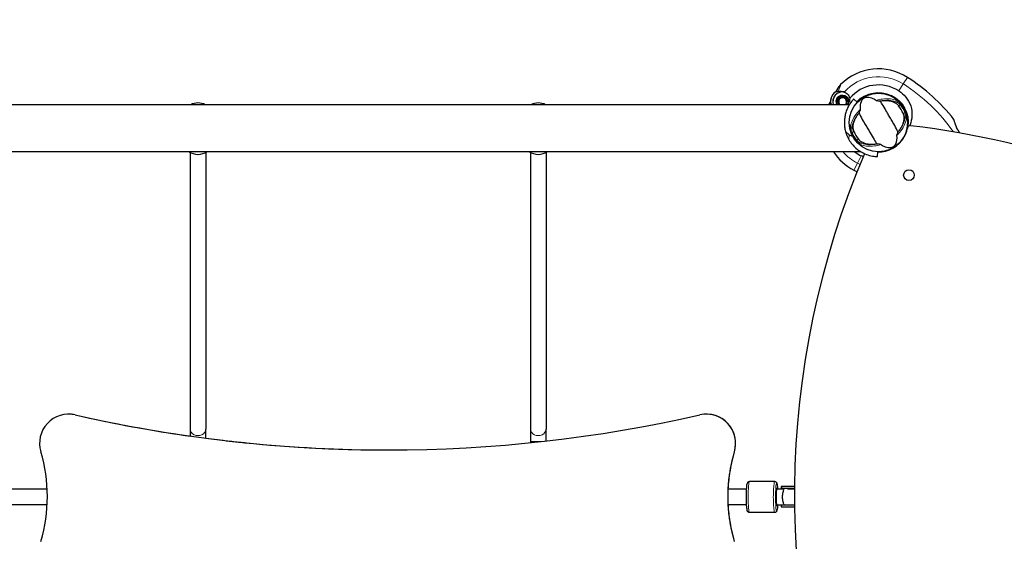
# Model space of a CAD drawing. Units: millimetres. Extents: x 16337 to 24292, y 2374 to 10117.
# Drawn here: x 20241 to 21254, y 7790 to 8327 of the extents above; entities that cross this region are included whole.
import ezdxf

# ---------------------------------------------------------------- set-up
doc = ezdxf.new("R2010")
doc.units = ezdxf.units.MM
doc.header["$LTSCALE"] = 70
for name, color, linetype, lineweight in [('Widoczne (ISO)', 7, 'Continuous', 25), ('Widoczne wąskie (ISO)', 7, 'Continuous', 15), ('Wymiar (ISO)', 116, 'Continuous', 18)]:
    doc.layers.add(name, color=color, linetype=linetype, lineweight=lineweight)
doc.styles.add('Tekst etykiety (ISO)', font='tahoma.ttf')
doc.dimstyles.new('Domyślne (ISO)', dxfattribs={"dimscale": 70, "dimtxt": 3.5, "dimasz": 2.5, "dimexe": 3.175, "dimexo": 0, "dimgap": 0.762, "dimtad": 1, "dimtoh": 1, "dimdec": 0, "dimrnd": 1e-08, "dimzin": 0, "dimtxsty": 'Tekst etykiety (ISO)', "dimcen": 0.09, "dimdle": 10, "dimclrd": 256, "dimclre": 256, "dimclrt": 256, "dimadec": 0, "dimazin": 0, "dimtfac": 0.714286, "dimtdec": 0, "dimtmove": 0, "dimatfit": 3, "dimfxl": 0, "dimtolj": 1, "dimtzin": 0, "dimlwd": -1, "dimlwe": -1, "dimarcsym": 0})

# ---------------------------------------------------------------- blocks, each defined once
blk = doc.blocks.new('*D25')
at = {"layer": 'Defpoints', "color": 0}
for p in [(18702.7, 8619.6), (22041.1, 6120.8), (22781.3, 6120.8)]:
    blk.add_point(p, dxfattribs=at)
at = {"layer": 'Wymiar (ISO)'}
for p, q in [((18702.7, 8619.6), (23003.5, 8619.6)), ((22781.3, 8444.6), (22781.3, 6295.8)), ((22041.1, 6120.8), (23003.5, 6120.8))]:
    blk.add_line(p, q, dxfattribs=at)
for points in [[(22752.1, 8444.6), (22810.5, 8444.6), (22781.3, 8619.6)], [(22752.1, 6295.8), (22810.5, 6295.8), (22781.3, 6120.8)]]:
    blk.add_solid(points, dxfattribs=at)
at = {"layer": 'Wymiar (ISO)', "insert": (22473.1, 7370.2), "char_height": 245, "attachment_point": 2, "rotation": 90, "style": 'Tekst etykiety (ISO)'}
blk.add_mtext('\\A1;2499', dxfattribs=at)
blk = doc.blocks.new('*D28')
at = {"layer": 'Defpoints', "color": 0}
for p in [(18702.1, 10116.7), (24069.9, 10116.7), (22046.3, 5131.7)]:
    blk.add_point(p, dxfattribs=at)
at = {"layer": 'Wymiar (ISO)'}
for p, q in [((18702.1, 10116.7), (24292.2, 10116.7)), ((24069.9, 5306.7), (24069.9, 9941.7)), ((22046.3, 5131.7), (24292.2, 5131.7))]:
    blk.add_line(p, q, dxfattribs=at)
for points in [[(24040.8, 9941.7), (24099.1, 9941.7), (24069.9, 10116.7)], [(24040.8, 5306.7), (24099.1, 5306.7), (24069.9, 5131.7)]]:
    blk.add_solid(points, dxfattribs=at)
at = {"layer": 'Wymiar (ISO)', "insert": (23760.4, 7624.2), "char_height": 245, "attachment_point": 2, "rotation": 90, "style": 'Tekst etykiety (ISO)'}
blk.add_mtext('\\A1;4985', dxfattribs=at)

msp = doc.modelspace()

# ---------------------------------------------------------------- linework, layer by layer
at = {"layer": 'Widoczne (ISO)'}
for p, q in [((21081.6, 8254.3), (21083.6, 8257.8)), ((21080.7, 8252.8), (21081.6, 8254.3)), ((21083.1, 8244.6), (21083, 8244.6)), ((21083.6, 8245.5), (21083.7, 8245.4)), ((21084.5, 8246), (21084.4, 8246.2)), ((21085.3, 8246.7), (21085.3, 8246.5)), ((21086.3, 8246.8), (21086.3, 8247)), ((21087.3, 8247.1), (21087.3, 8246.9)), ((21088.3, 8246.8), (21088.3, 8247)), ((21089.3, 8246.7), (21089.2, 8246.5)), ((21090.1, 8246), (21090.2, 8246.2)), ((21091, 8245.5), (21090.8, 8245.4)), ((21091.4, 8244.6), (21091.6, 8244.6)), ((21102.3, 8241.6), (21098.7, 8245)), ((21135.6, 8248.8), (21135.6, 8248.8)), ((21142.7, 8244.7), (21142.7, 8244.7)), ((21094.2, 8239.1), (19376.2, 8239.1)), ((21073.9, 8241), (21072.8, 8239.1)), ((21074.8, 8242.5), (21073.9, 8241)), ((21082.5, 8242.7), (21082.4, 8242.7)), ((21082.4, 8241.7), (21082.5, 8241.7)), ((21082.6, 8243.7), (21082.7, 8243.6)), ((21082.7, 8240.7), (21082.6, 8240.6)), ((21083, 8239.7), (21083.1, 8239.8)), ((21091.6, 8239.7), (21091.4, 8239.8)), ((21092, 8243.7), (21091.8, 8243.6)), ((21091.8, 8240.7), (21092, 8240.6)), ((21092, 8242.7), (21092.2, 8242.7)), ((21092.2, 8241.6), (21092, 8241.7)), ((21092.5, 8239.2), (21092.5, 8239.1)), ((21092.5, 8239.2), (21092.5, 8239.1)), ((21150.4, 8205.7), (21150.4, 8205.7)), ((21150.4, 8205.7), (21150.4, 8205.7)), ((21105.9, 8190.8), (19370.6, 8190.8)), ((20416.2, 8190.1), (20416.2, 7905.3)), ((20432.2, 8190.1), (20432.2, 7905.3)), ((20766.2, 8190.1), (20766.2, 7905.3)), ((20782.2, 8190.1), (20782.2, 7905.3)), ((21123.3, 8185.7), (21123.4, 8190.7)), ((20416.2, 7905.3), (20416.2, 7898.1)), ((20432.2, 7895.9), (20432.2, 7905.3)), ((20766.2, 7905.3), (20766.2, 7892.6)), ((20782.2, 7893), (20782.2, 7905.3)), ((20456.2, 7893), (20456.2, 7893)), ((20472.2, 7891.3), (20472.2, 7891.3)), ((20766.2, 7892.6), (20766.2, 7891.3)), ((21017.4, 7851.3), (20991.5, 7851.3)), ((20179.3, 7843.8), (20269.1, 7843.8)), ((20969.3, 7843.8), (20988.5, 7843.8)), ((21019.9, 7843.3), (21019, 7843.3)), ((21026.4, 7843.3), (21019.9, 7843.3)), ((21024.3, 7846.3), (21024.1, 7846.3)), ((21024.1, 7846.3), (21024.1, 7844.3)), ((21024.1, 7844.3), (21037.8, 7844.3)), ((21024.5, 7846.3), (21024.3, 7846.3)), ((21037.8, 7846.3), (21024.5, 7846.3)), ((21037.7, 7843.3), (21030.5, 7843.3)), ((20179.3, 7827.8), (20269.1, 7827.8)), ((20969.3, 7827.8), (20988.4, 7827.8)), ((21017.4, 7819.3), (20991.5, 7819.3)), ((21019.9, 7827.3), (21019, 7827.3)), ((21019.9, 7827.3), (21024.1, 7827.3)), ((21024.1, 7827.3), (21037.8, 7827.3)), ((21024.1, 7827.3), (21024.1, 7825.3)), ((21024.1, 7825.3), (21024.3, 7825.3)), ((21024.3, 7825.3), (21024.5, 7825.3)), ((21024.5, 7825.3), (21037.8, 7825.3))]:
    msp.add_line(p, q, dxfattribs=at)
for centre, radius in [((21124.2, 8220.8), 30.1), ((21155.5, 8166.7), 5.5)]:
    msp.add_circle(centre, radius, dxfattribs=at)
for centre, radius, start, end in [((21124.2, 8220.8), 55.2, 57.338, 134.9518), ((21049.3, 8103.9), 194.1, 38.2588, 57.338), ((21092.3, 8252.8), 10, 134.9518, 150), ((21124.2, 8220.8), 38.7, 57.338, 139.839), ((21087.3, 8242.2), 12.5, 121.6424, 184.6349), ((21087.3, 8242.2), 12.5, 121.6424, 178.3576), ((21087.3, 8242.2), 10.2, 80.6097, 197.3031), ((21087.3, 8242.2), 10.1, 79.0409, 197.4089), ((21087.3, 8242.2), 4.95, 322.3301, 217.6699), ((21087.3, 8242.2), 4.05, 311.6763, 228.3237), ((21124.2, 8220.8), 30.2, 343.387, 136.5), ((20424.2, 8225), 16, 62.1747, 117.8253), ((20774.2, 8225), 16, 62.1747, 117.8253), ((21124.2, 8220.8), 26.8, 20.0493, 39.9507), ((21201.3, 8223.8), 0.5, 15.222, 38.2588), ((21124.2, 8220.8), 30.2, 268.5, 349.095), ((21156.9, 8214.6), 3, 83.2148, 169.095), ((21050.9, 7323.8), 900, 57.7708, 83.2148), ((21124.2, 8220.8), 35.2, 195.0928, 209.9072), ((21124.2, 8220.8), 26.8, 200.0493, 219.9507), ((21124.2, 8220.8), 30.2, 268.5, 330), ((21124.2, 8220.8), 30.2, 330, 330.8934), ((20425.4, 8209), 21, 239.6136, 266.7065), ((20423, 8209), 21, 273.2935, 300.3864), ((20775.4, 8209), 21, 239.6136, 266.7065), ((20773, 8209), 21, 273.2935, 300.3864), ((21937.7, 7835.8), 900, 156.9112, 201.8065), ((21124.2, 8220.8), 55.2, 212.9207, 242.662), ((21124.2, 8220.8), 38.7, 230.8937, 242.662), ((21188, 8344.2), 194.1, 242.662, 243.7357), ((20291.2, 7890.6), 30, 77.1973, 196.7471), ((20291.3, 7890.6), 30, 77.1973, 90.0478), ((20947.2, 7890.6), 30, 343.2529, 102.8027), ((20947.2, 7890.6), 30, 343.2529, 90.0478), ((20619.2, 9333.8), 1450, 257.1973, 282.8027), ((20619.2, 9333.8), 1450, 257.1973, 261.9512), ((20619.2, 9333.8), 1450, 262.5882, 263.5445), ((20619.2, 9333.8), 1450, 264.1804, 269.999), ((20109.3, 7835.8), 160, 343.2529, 16.7471), ((21129.1, 7835.8), 160, 163.2529, 196.7471), ((21129.1, 7835.8), 160, 163.2529, 177.134), ((21129.1, 7835.8), 160, 182.866, 196.7471)]:
    msp.add_arc(centre, radius, start, end, dxfattribs=at)
for centre, major_axis, ratio, start_param, end_param in [((21019.4, 7835.3), (0, -9), 0.087156, 2.66571, 6.759068), ((21024.1, 7835.8), (17.2, 0), 0.495218, 1.466048, 1.570796), ((21011.9, 7835.7), (0, 16.4), 0.996195, 5.179502, 5.26258), ((21024.9, 7835.8), (17.2, 0), 0.495218, 1.080839, 1.516042), ((21024.1, 7835.8), (17.2, 0), 0.495218, 4.712389, 4.824828), ((21011.9, 7835.7), (0, 16.4), 0.996195, 4.177575, 4.188338), ((21024.9, 7835.8), (17.2, 0), 0.495218, 4.77473, 4.893798)]:
    msp.add_ellipse(centre, major_axis=major_axis, ratio=ratio, start_param=start_param, end_param=end_param, dxfattribs=at)
for points in [[(21080.7, 8252.8), (21080.7, 8252.8), (21080.8, 8252.7), (21081, 8252.6)], [(21076.1, 8239.1), (21076, 8239.3), (21075.9, 8239.5), (21075.8, 8239.6)], [(21092.5, 8239.2), (21092.5, 8239.2), (21092.5, 8239.1), (21092.5, 8239.1)], [(21125.8, 8243), (21126.4, 8243.1), (21126.9, 8243.2), (21127.4, 8243.3)], [(21103.2, 8229.3), (21103.5, 8229.7), (21103.8, 8230.1), (21104.2, 8230.5)], [(21145.2, 8212.4), (21144.9, 8212), (21144.6, 8211.6), (21144.2, 8211.2)], [(21122.6, 8198.7), (21122, 8198.6), (21121.5, 8198.5), (21121, 8198.4)], [(21108.4, 8185.6), (21107.8, 8185.9), (21107.1, 8186.2), (21106.5, 8186.5)]]:
    msp.add_open_spline(points, degree=3, dxfattribs=at)
for points, knots in [([(21082.9, 8252.8), (21082.4, 8252.7), (21082, 8252.6), (21081.3, 8252.5), (21081.1, 8252.5), (21081, 8252.6)], [0, 0, 0, 0, 0.2223532, 0.2223532, 0.4551306, 0.4551306, 0.4551306, 0.4551306]), ([(21082.9, 8252.8), (21083.3, 8252.9), (21083.8, 8253), (21085.9, 8253.1), (21087.4, 8252.8), (21088.9, 8252.2)], [0.5724832, 0.5724832, 0.5724832, 0.5724832, 0.6422282, 0.6422282, 0.8608733, 0.8608733, 0.8608733, 0.8608733]), ([(21088.9, 8252.2), (21090.2, 8251.7), (21091.3, 8251), (21092.8, 8249.5), (21093.2, 8248.9), (21094.1, 8247.5), (21094.4, 8246.7), (21094.7, 8245.8)], [0, 0, 0, 0, 0.481827, 0.481827, 0.74882, 0.74882, 1.050013, 1.050013, 1.050013, 1.050013]), ([(21098.7, 8245), (21098.7, 8245), (21098.6, 8244.9), (21098.3, 8244.6), (21098, 8244.3), (21097.3, 8243.4), (21096.9, 8242.9), (21095.9, 8241.7), (21095.4, 8241), (21094.3, 8239.3), (21093.7, 8238.3), (21092.5, 8236.1), (21091.9, 8234.8), (21090.9, 8232), (21090.4, 8230.5), (21089.7, 8227.5), (21089.4, 8225.8), (21089, 8221.7), (21089, 8219.1), (21089.5, 8214.9), (21089.9, 8213.3), (21090.3, 8211.7)], [11.410621, 11.410621, 11.410621, 11.410621, 11.879303, 11.879303, 12.347984, 12.347984, 12.816666, 12.816666, 13.285347, 13.285347, 13.775435, 13.775435, 14.265522, 14.265522, 14.755609, 14.755609, 15.245697, 15.245697, 16.026527, 16.026527, 16.498838, 16.498838, 16.498838, 16.498838]), ([(21094.7, 8245.8), (21094.6, 8245.4), (21094.6, 8245), (21094.4, 8243.9), (21094.3, 8243.2), (21094.2, 8242.5)], [0.0001663, 0.0001663, 0.0001663, 0.0001663, 0.190884, 0.190884, 0.4484016, 0.4484016, 0.4484016, 0.4484016]), ([(21105.7, 8234.2), (21105.4, 8237.8), (21105.7, 8240.5), (21107.1, 8243.8), (21107.8, 8244.8), (21108.7, 8245.7), (21108.9, 8245.8), (21109.2, 8246), (21109.3, 8246.1), (21109.6, 8246.3), (21109.8, 8246.4), (21110.1, 8246.5), (21110.2, 8246.6), (21110.6, 8246.8), (21110.9, 8246.8), (21111.8, 8247), (21112.4, 8247.1), (21114.5, 8247), (21116.3, 8246.7), (21119.6, 8245.1), (21120.8, 8244.4), (21121.9, 8243.6)], [0.206777, 0.206777, 0.206777, 0.206777, 1.765843, 1.765843, 2.836318, 2.836318, 3.102384, 3.102384, 3.308115, 3.308115, 3.490318, 3.490318, 3.717936, 3.717936, 4.112889, 4.112889, 4.940235, 4.940235, 6.583199, 6.583199, 7.390591, 7.390591, 7.390591, 7.390591]), ([(21145.1, 8253.4), (21147.8, 8251.7), (21150.2, 8249.5), (21154.5, 8244.3), (21156.2, 8241.2), (21158.4, 8234.6), (21158.8, 8231.2), (21158.4, 8224.6), (21157.7, 8221.5), (21156.5, 8218.1), (21156.4, 8217.8), (21156.2, 8217.5)], [0.155968, 0.155968, 0.155968, 0.155968, 1.115261, 1.115261, 2.198537, 2.198537, 3.266815, 3.266815, 4.24236, 4.24236, 4.347858, 4.347858, 4.347858, 4.347858]), ([(21073.9, 8241), (21074, 8241.1), (21074, 8241.1), (21074.1, 8241.2), (21074.2, 8241.2), (21074.3, 8241.3), (21074.4, 8241.3), (21074.4, 8241.3), (21074.5, 8241.3), (21074.5, 8241.3)], [0, 0, 0, 0, 0.01953222, 0.01953222, 0.03906445, 0.03906445, 0.05859667, 0.05859667, 0.06780993, 0.06780993, 0.06780993, 0.06780993]), ([(21074.8, 8241.2), (21074.8, 8241.2), (21074.7, 8241.2), (21074.7, 8241.2), (21074.6, 8241.2), (21074.6, 8241.2), (21074.6, 8241.2), (21074.5, 8241.2), (21074.5, 8241.3), (21074.5, 8241.3), (21074.5, 8241.3), (21074.5, 8241.3)], [-1.2620829, -1.2620829, -1.2620829, -1.2620829, -1.1493558, -1.1493558, -1.0366287, -1.0366287, -0.9239015, -0.9239015, -0.8111744, -0.8111744, -0.6984473, -0.6984473, -0.6984473, -0.6984473]), ([(21075.8, 8239.6), (21075.8, 8239.8), (21075.7, 8239.9), (21075.6, 8240.2), (21075.5, 8240.3), (21075.4, 8240.5), (21075.3, 8240.6), (21075.2, 8240.8), (21075.2, 8240.9), (21075, 8241), (21075, 8241.1), (21074.8, 8241.2)], [0, 0, 0, 0, 0.0831461, 0.0831461, 0.1662923, 0.1662923, 0.2494384, 0.2494384, 0.3325845, 0.3325845, 0.4157306, 0.4157306, 0.4157306, 0.4157306]), ([(21094.2, 8242.5), (21094.1, 8242.3), (21094, 8242), (21093.6, 8241.1), (21093.4, 8240.6), (21093, 8240), (21092.9, 8239.8), (21092.7, 8239.5), (21092.6, 8239.3), (21092.5, 8239.2)], [0, 0, 0, 0, 0.0649331, 0.0649331, 0.1383366, 0.1383366, 0.1704192, 0.1704192, 0.1962839, 0.1962839, 0.1962839, 0.1962839]), ([(21104.2, 8230.5), (21104.4, 8230.9), (21104.6, 8231.4), (21105, 8232.4), (21105.2, 8232.9), (21105.5, 8233.5), (21105.6, 8233.7), (21105.6, 8234), (21105.7, 8234.1), (21105.7, 8234.2), (21105.7, 8234.2), (21105.7, 8234.2)], [0.0301438, 0.0301438, 0.0301438, 0.0301438, 0.2023187, 0.2023187, 0.3866192, 0.3866192, 0.4998078, 0.4998078, 0.5509934, 0.5509934, 0.5793275, 0.5793275, 0.5793275, 0.5793275]), ([(21121.9, 8243.6), (21121.9, 8243.6), (21122, 8243.6), (21122.1, 8243.5), (21122.1, 8243.5), (21122.3, 8243.5), (21122.4, 8243.4), (21122.8, 8243.4), (21123.1, 8243.3), (21124.2, 8243.2), (21125.1, 8243.1), (21125.8, 8243)], [0, 0, 0, 0, 0.0151508, 0.0151508, 0.033742, 0.033742, 0.0697851, 0.0697851, 0.143535, 0.143535, 0.3191937, 0.3191937, 0.3191937, 0.3191937]), ([(21144.2, 8211.2), (21143.8, 8212.1), (21143.2, 8213.2), (21141.5, 8216.5), (21140.3, 8218.8), (21138.4, 8221.9), (21137.5, 8223.4), (21135.6, 8226.6), (21134.8, 8227.9), (21133.6, 8230.2), (21133.2, 8230.9), (21131.6, 8233.9), (21130.2, 8236.2), (21127.7, 8240.2), (21126.7, 8241.7), (21125.8, 8243)], [-8.670723, -8.670723, -8.670723, -8.670723, -7.629846, -7.629846, -5.858386, -5.858386, -5.058101, -5.058101, -4.413951, -4.413951, -4.068779, -4.068779, -3.024201, -3.024201, -2.152299, -2.152299, -2.152299, -2.152299]), ([(21127.4, 8243.3), (21129.1, 8243.5), (21130.6, 8243.5), (21133.9, 8243.4), (21135.6, 8243.2), (21138.8, 8242.4), (21140.2, 8241.8), (21141.4, 8241.1)], [0.194826, 0.194826, 0.194826, 0.194826, 0.760477, 0.760477, 1.454331, 1.454331, 2.202676, 2.202676, 2.202676, 2.202676]), ([(21141.4, 8241.1), (21141.7, 8240.9), (21142, 8240.7), (21142.7, 8240.2), (21143.2, 8239.7), (21143.9, 8239.1), (21144.1, 8238.9), (21144.4, 8238.5), (21144.5, 8238.4), (21144.6, 8238.2), (21144.7, 8238.1), (21144.8, 8238.1)], [0.0009407, 0.0009407, 0.0009407, 0.0009407, 0.1628187, 0.1628187, 0.3680848, 0.3680848, 0.460016, 0.460016, 0.5029794, 0.5029794, 0.5371056, 0.5371056, 0.5371056, 0.5371056]), ([(21098.1, 8216.1), (21098.1, 8217.5), (21098.3, 8219.1), (21099.3, 8222.4), (21100, 8224.2), (21101.7, 8227.1), (21102.4, 8228.2), (21103.2, 8229.3)], [0.001121, 0.001121, 0.001121, 0.001121, 0.764369, 0.764369, 1.553549, 1.553549, 2.013862, 2.013862, 2.013862, 2.013862]), ([(21104.2, 8230.5), (21104.7, 8229.6), (21105.2, 8228.5), (21106.9, 8225.2), (21108.1, 8222.9), (21110, 8219.7), (21111, 8218.3), (21112.9, 8215.1), (21113.7, 8213.7), (21114.9, 8211.5), (21115.3, 8210.8), (21116.8, 8207.8), (21118.2, 8205.5), (21120.7, 8201.5), (21121.8, 8199.9), (21122.6, 8198.7)], [-8.670723, -8.670723, -8.670723, -8.670723, -7.629846, -7.629846, -5.858386, -5.858386, -5.058101, -5.058101, -4.413951, -4.413951, -4.068779, -4.068779, -3.024201, -3.024201, -2.152299, -2.152299, -2.152299, -2.152299]), ([(21150.4, 8225.6), (21150.4, 8224.2), (21150.2, 8222.6), (21149.2, 8219.3), (21148.4, 8217.5), (21146.8, 8214.6), (21146, 8213.5), (21145.2, 8212.4)], [0.001121, 0.001121, 0.001121, 0.001121, 0.764369, 0.764369, 1.553549, 1.553549, 2.013862, 2.013862, 2.013862, 2.013862]), ([(21149.4, 8230), (21149.5, 8229.9), (21149.5, 8229.8), (21149.6, 8229.4), (21149.7, 8229.2), (21149.9, 8228.7), (21150, 8228.3), (21150.2, 8227.4), (21150.2, 8227), (21150.3, 8226.2), (21150.4, 8225.9), (21150.4, 8225.6)], [0.0015488, 0.0015488, 0.0015488, 0.0015488, 0.0439954, 0.0439954, 0.1059642, 0.1059642, 0.2312081, 0.2312081, 0.396855, 0.396855, 0.537373, 0.537373, 0.537373, 0.537373]), ([(21099, 8211.6), (21099, 8211.8), (21098.9, 8211.9), (21098.8, 8212.2), (21098.8, 8212.4), (21098.6, 8213), (21098.5, 8213.4), (21098.3, 8214.3), (21098.2, 8214.7), (21098.1, 8215.5), (21098.1, 8215.8), (21098.1, 8216.1)], [0.0015489, 0.0015489, 0.0015489, 0.0015489, 0.0439954, 0.0439954, 0.1059641, 0.1059641, 0.2312079, 0.2312079, 0.3968548, 0.3968548, 0.5373731, 0.5373731, 0.5373731, 0.5373731]), ([(21208, 8210), (21207.8, 8210.3), (21207.5, 8210.7), (21206.9, 8211.5), (21206.6, 8212), (21206, 8213), (21205.6, 8213.5), (21205, 8214.7), (21204.7, 8215.4), (21204.1, 8216.7), (21203.9, 8217.4), (21203.5, 8218.4), (21203.4, 8218.7), (21203.1, 8219.4), (21203, 8219.7), (21202.8, 8220.5), (21202.6, 8221), (21202.3, 8221.9), (21202.2, 8222.3), (21202, 8222.9), (21202, 8223.1), (21201.9, 8223.5), (21201.8, 8223.6), (21201.8, 8223.9), (21201.7, 8223.9), (21201.7, 8223.9)], [-0.232719, -0.232719, -0.232719, -0.232719, -0.10089, -0.10089, 0.063714, 0.063714, 0.249174, 0.249174, 0.460411, 0.460411, 0.696489, 0.696489, 0.814568, 0.814568, 0.928117, 0.928117, 1.142095, 1.142095, 1.321936, 1.321936, 1.474461, 1.474461, 1.607979, 1.607979, 1.77459, 1.77459, 1.77459, 1.77459]), ([(21093.9, 8208.3), (21093.9, 8208.2), (21094, 8208.2), (21094.1, 8208.1), (21094.2, 8208), (21094.7, 8207.8), (21095.1, 8207.5), (21096.3, 8207.2), (21096.8, 8207.1), (21097.4, 8207.1)], [-4.6578313, -4.6578313, -4.6578313, -4.6578313, -4.6112207, -4.6112207, -4.5068657, -4.5068657, -4.1569877, -4.1569877, -3.8546446, -3.8546446, -3.8546446, -3.8546446]), ([(21142.8, 8207.4), (21143.1, 8203.9), (21142.7, 8201.2), (21141.3, 8197.8), (21140.6, 8196.8), (21139.7, 8196), (21139.5, 8195.9), (21139.2, 8195.6), (21139.1, 8195.5), (21138.8, 8195.4), (21138.7, 8195.3), (21138.4, 8195.1), (21138.2, 8195.1), (21137.8, 8194.9), (21137.5, 8194.8), (21136.7, 8194.7), (21136, 8194.6), (21133.9, 8194.6), (21132.1, 8195), (21128.8, 8196.6), (21127.7, 8197.3), (21126.5, 8198.1)], [0.206777, 0.206777, 0.206777, 0.206777, 1.765843, 1.765843, 2.836318, 2.836318, 3.102384, 3.102384, 3.308115, 3.308115, 3.490318, 3.490318, 3.717936, 3.717936, 4.112889, 4.112889, 4.940235, 4.940235, 6.583199, 6.583199, 7.390591, 7.390591, 7.390591, 7.390591]), ([(21144.2, 8211.2), (21144, 8210.7), (21143.8, 8210.3), (21143.4, 8209.3), (21143.2, 8208.8), (21142.9, 8208.2), (21142.9, 8207.9), (21142.8, 8207.7), (21142.8, 8207.6), (21142.8, 8207.5), (21142.8, 8207.5), (21142.8, 8207.4)], [0.0301438, 0.0301438, 0.0301438, 0.0301438, 0.2023187, 0.2023187, 0.3866192, 0.3866192, 0.4998078, 0.4998078, 0.5509934, 0.5509934, 0.5793275, 0.5793275, 0.5793275, 0.5793275]), ([(21153.2, 8212.2), (21153.1, 8211.9), (21153, 8211.6), (21152.3, 8209.5), (21151.5, 8207.8), (21150.6, 8206.2)], [8.9921845, 8.9921845, 8.9921845, 8.9921845, 9.0889572, 9.0889572, 9.6578931, 9.6578931, 9.6578931, 9.6578931]), ([(21153.2, 8212.2), (21153.2, 8212.2), (21153.2, 8212.2), (21153.2, 8212.2), (21153.2, 8212.2), (21153.2, 8212.2), (21153.2, 8212.2), (21153.2, 8212.2), (21153.2, 8212.2), (21153.2, 8212.2)], [-0.02227286, -0.02227286, -0.02227286, -0.02227286, -0.02192661, -0.02192661, -0.01096396, -0.01096396, 0, 0, 0.00031689, 0.00031689, 0.00031689, 0.00031689]), ([(21093.7, 8203.3), (21095.8, 8199.8), (21098.2, 8196.9), (21103.2, 8192.5), (21105.8, 8190.8), (21110.7, 8188.3), (21112.9, 8187.5), (21117, 8186.4), (21119, 8186.1), (21121.9, 8185.7), (21122.5, 8185.7), (21123.3, 8185.7), (21123.3, 8185.7), (21123.3, 8185.7)], [0, 0, 0, 0, 1.20725, 1.20725, 2.289338, 2.289338, 3.246334, 3.246334, 4.26289, 4.26289, 5.283614, 5.283614, 6.600084, 6.600084, 6.600084, 6.600084]), ([(21107, 8200.6), (21106.7, 8200.7), (21106.4, 8200.9), (21105.7, 8201.5), (21105.2, 8201.9), (21104.6, 8202.6), (21104.4, 8202.8), (21104.1, 8203.2), (21104, 8203.3), (21103.8, 8203.5), (21103.7, 8203.5), (21103.7, 8203.6)], [0.0009406, 0.0009406, 0.0009406, 0.0009406, 0.1628187, 0.1628187, 0.3680847, 0.3680847, 0.460016, 0.460016, 0.5029793, 0.5029793, 0.5371055, 0.5371055, 0.5371055, 0.5371055]), ([(21121, 8198.4), (21119.4, 8198.2), (21117.8, 8198.2), (21114.5, 8198.3), (21112.8, 8198.5), (21109.6, 8199.3), (21108.2, 8199.9), (21107, 8200.6)], [0.194826, 0.194826, 0.194826, 0.194826, 0.760477, 0.760477, 1.454331, 1.454331, 2.202676, 2.202676, 2.202676, 2.202676]), ([(21126.5, 8198.1), (21126.5, 8198.1), (21126.5, 8198.1), (21126.4, 8198.2), (21126.3, 8198.2), (21126.1, 8198.2), (21126, 8198.3), (21125.7, 8198.3), (21125.4, 8198.4), (21124.3, 8198.5), (21123.4, 8198.6), (21122.6, 8198.7)], [0, 0, 0, 0, 0.0151508, 0.0151508, 0.033742, 0.033742, 0.0697851, 0.0697851, 0.143535, 0.143535, 0.3191937, 0.3191937, 0.3191937, 0.3191937]), ([(20456.2, 7893), (20456.2, 7893), (20456.4, 7893), (20457.2, 7892.9), (20457.8, 7892.8), (20459.3, 7892.6), (20460.2, 7892.5), (20462.1, 7892.3), (20463.2, 7892.2), (20465.2, 7892), (20466.3, 7891.9), (20468.3, 7891.7), (20469.2, 7891.6), (20470.6, 7891.4), (20471.2, 7891.4), (20472, 7891.3), (20472.2, 7891.3), (20472.2, 7891.3)], [0, 0, 0, 0, 0.301267, 0.301267, 0.602533, 0.602533, 0.905783, 0.905783, 1.209032, 1.209032, 1.512141, 1.512141, 1.815249, 1.815249, 2.116502, 2.116502, 2.417755, 2.417755, 2.417755, 2.417755]), ([(20991.5, 7819.3), (20991.2, 7819.3), (20991, 7819.4), (20990.5, 7819.6), (20990.3, 7819.7), (20990, 7819.9), (20989.9, 7820.1), (20989.6, 7820.4), (20989.5, 7820.6), (20989.3, 7821.1), (20989.2, 7821.4), (20989, 7822.4), (20988.9, 7823), (20988.7, 7824.8), (20988.6, 7826), (20988.4, 7828.7), (20988.3, 7830.2), (20988.3, 7833.2), (20988.3, 7834.7), (20988.3, 7837.8), (20988.3, 7839.3), (20988.4, 7842.1), (20988.5, 7843.5), (20988.7, 7845.9), (20988.8, 7846.9), (20989, 7848.7), (20989, 7849.3), (20989.7, 7850.3), (20989.8, 7850.5), (20990.1, 7850.8), (20990.3, 7851), (20990.9, 7851.3), (20991.2, 7851.3), (20991.5, 7851.3), (20991.5, 7851.3), (20991.5, 7851.3)], [0, 0, 0, 0, 0.032201, 0.032201, 0.067697, 0.067697, 0.112621, 0.112621, 0.182099, 0.182099, 0.367105, 0.367105, 0.627791, 0.627791, 0.980679, 0.980679, 1.309672, 1.309672, 1.634343, 1.634343, 1.958336, 1.958336, 2.284014, 2.284014, 2.617039, 2.617039, 2.995038, 2.995038, 3.049161, 3.049161, 3.104962, 3.104962, 3.141351, 3.141351, 3.141593, 3.141593, 3.141593, 3.141593]), ([(21017.4, 7851.3), (21017.6, 7851.3), (21017.9, 7851.3), (21018.4, 7851.1), (21018.5, 7851), (21018.9, 7850.7), (21019, 7850.6), (21019.3, 7850.3), (21019.3, 7850.1), (21019.6, 7849.6), (21019.7, 7849.2), (21019.9, 7848.3), (21020, 7847.7), (21020.2, 7845.9), (21020.3, 7844.7), (21020.4, 7843.3)], [3.1415927, 3.1415927, 3.1415927, 3.1415927, 3.1737933, 3.1737933, 3.2092897, 3.2092897, 3.2542139, 3.2542139, 3.3236917, 3.3236917, 3.5086976, 3.5086976, 3.7693833, 3.7693833, 4.114423, 4.114423, 4.114423, 4.114423]), ([(21027.1, 7827.6), (21026.9, 7827.8), (21026.8, 7828.1), (21026.4, 7829), (21026.2, 7829.6), (21025.9, 7831), (21025.8, 7831.8), (21025.6, 7833.5), (21025.5, 7834.4), (21025.5, 7836.3), (21025.6, 7837.2), (21025.8, 7838.9), (21025.9, 7839.7), (21026.2, 7841.1), (21026.4, 7841.7), (21026.8, 7842.6), (21026.9, 7842.9), (21027.1, 7843.1)], [-2.467494, -2.467494, -2.467494, -2.467494, -2.202502, -2.202502, -1.909218, -1.909218, -1.631912, -1.631912, -1.351784, -1.351784, -1.071657, -1.071657, -0.794351, -0.794351, -0.501067, -0.501067, -0.236074, -0.236074, -0.236074, -0.236074]), ([(21020.4, 7827.3), (21020.4, 7826.9), (21020.3, 7826.5), (21020.2, 7824.8), (21020.1, 7823.8), (21019.8, 7822), (21019.8, 7821.4), (21019.2, 7820.3), (21019.1, 7820.2), (21018.8, 7819.9), (21018.6, 7819.7), (21018, 7819.4), (21017.7, 7819.3), (21017.4, 7819.3), (21017.4, 7819.3), (21017.4, 7819.3)], [5.3103549, 5.3103549, 5.3103549, 5.3103549, 5.4256065, 5.4256065, 5.7586313, 5.7586313, 6.1366305, 6.1366305, 6.1907533, 6.1907533, 6.2465551, 6.2465551, 6.2829437, 6.2829437, 6.2831853, 6.2831853, 6.2831853, 6.2831853])]:
    msp.add_open_spline(points, degree=3, knots=knots, dxfattribs=at)
for points, weights in [([(21083.7, 8245.4), (21083.4, 8245), (21083.1, 8244.6)], [1.02873711052, 1.03442078422, 1.02873711052]), ([(21085.3, 8246.5), (21084.9, 8246.3), (21084.5, 8246)], [1.02873711052, 1.03442078422, 1.02873711052]), ([(21087.3, 8246.9), (21086.8, 8246.9), (21086.3, 8246.8)], [1.02873711052, 1.03442078422, 1.02873711052]), ([(21089.2, 8246.5), (21088.7, 8246.7), (21088.3, 8246.8)], [1.02873711052, 1.03442078422, 1.02873711052]), ([(21090.8, 8245.4), (21090.5, 8245.7), (21090.1, 8246)], [1.02873711052, 1.03442078422, 1.02873711052]), ([(21091.8, 8243.6), (21091.6, 8244.1), (21091.4, 8244.6)], [1.02873711052, 1.03442078422, 1.02873711052]), ([(21082.7, 8243.6), (21082.6, 8243.2), (21082.5, 8242.7)], [1.02873711052, 1.03442078422, 1.02873711052]), ([(21082.5, 8241.7), (21082.6, 8241.2), (21082.7, 8240.7)], [1.02873711052, 1.03442078422, 1.02873711052]), ([(21083.1, 8239.8), (21083.4, 8239.5), (21083.6, 8239.1)], [1.02873711052, 1.03321902416, 1.03063242861]), ([(21091.4, 8239.8), (21091.6, 8240.2), (21091.8, 8240.7)], [1.02873711052, 1.03442078422, 1.02873711052]), ([(21092, 8241.7), (21092, 8242.2), (21092, 8242.7)], [1.02873711052, 1.03442078422, 1.02873711052])]:
    msp.add_rational_spline(points, weights, degree=2, dxfattribs=at)
at = {"layer": 'Widoczne wąskie (ISO)'}
for p, q in [((21154, 8267.3), (21149.7, 8260.6)), ((21149.7, 8260.6), (21145.1, 8253.4)), ((21142.8, 8241.9), (21141.4, 8241.1)), ((21144.8, 8238.1), (21146.5, 8239.1)), ((21146.5, 8239.1), (21147.3, 8239.7)), ((21151.2, 8231), (21149.4, 8230)), ((21150.4, 8225.6), (21151.7, 8226.4)), ((21152.1, 8231.4), (21151.2, 8231)), ((21098.1, 8216.1), (21096.7, 8215.3)), ((21090.3, 8211.7), (21093.9, 8208.3)), ((21093.9, 8208.3), (21093.7, 8203.3)), ((21096.3, 8210.3), (21097.3, 8210.6)), ((21097.3, 8210.6), (21099, 8211.6)), ((21150.6, 8206.2), (21150.6, 8206.1)), ((21101.9, 8202.6), (21101.1, 8202)), ((21103.7, 8203.6), (21101.9, 8202.6)), ((21105.6, 8199.8), (21107, 8200.6)), ((21106.5, 8186.5), (21102.5, 8178.9)), ((21102.5, 8178.9), (21098.9, 8171.8)), ((20779, 7892.6), (20766.2, 7892.6))]:
    msp.add_line(p, q, dxfattribs=at)
for centre, radius, start, end in [((21124.2, 8220.8), 47.2, 57.338, 138.3643), ((21049.3, 8103.9), 186.1, 35.1933, 57.338), ((21087.3, 8242.2), 6.9, 2.773, 206.0014), ((21087.3, 8242.2), 6, 329.724, 210.276), ((21124.2, 8220.8), 30.9, 352.4703, 136.5), ((21124.2, 8220.8), 28.8, 20.7452, 39.2548), ((21124.2, 8220.8), 29.8, 20.7452, 39.2548), ((21124.2, 8220.8), 29.8, 200.7452, 219.2548), ((21124.2, 8220.8), 28.8, 200.7452, 219.2548), ((21124.2, 8220.8), 47.2, 219.464, 242.662), ((21188, 8344.2), 186.1, 242.662, 243.5547)]:
    msp.add_arc(centre, radius, start, end, dxfattribs=at)
for centre, major_axis, ratio, start_param, end_param in [((21074.6, 8240.7), (0.147, 0.478), 0.994068, 0, 1.347906), ((21075.4, 8239.4), (0.45, 0.218), 0.794321, 0, 2.214123), ((21142.4, 8242.6), (0.415, 0.91), 0.80789, 4.19013, 5.95752), ((21152.2, 8225.7), (0.995, -0.095), 0.80789, 0.325666, 2.093055), ((21096.3, 8216), (-0.995, 0.095), 0.80789, 0.325666, 2.093055), ((21206.2, 8211.6), (0.418, 0.274), 0.03221, 0, 0.583813), ((21106.1, 8199.1), (-0.415, -0.91), 0.80789, 4.19013, 5.95752), ((20424.2, 7905.3), (-8, 0), 0.842216, 0, 3.141593), ((20774.2, 7905.3), (-8, 0), 0.842216, 0, 3.141593), ((20991.5, 7835.3), (0, -16), 0.087156, 3.141593, 6.283185), ((21017.4, 7835.3), (0, 16), 0.087156, 0, 3.141593), ((21019.4, 7835.3), (0, -14), 0.087156, 2.179042, 7.245736), ((21019.9, 7835.3), (0, 8), 0.087156, 0, 3.141593)]:
    msp.add_ellipse(centre, major_axis=major_axis, ratio=ratio, start_param=start_param, end_param=end_param, dxfattribs=at)
for points, knots in [([(21083.6, 8257.8), (21083.6, 8257.8), (21083.6, 8257.8), (21083.6, 8257.7), (21083.5, 8257.6), (21083.4, 8257.4), (21083.4, 8257.3), (21083.2, 8257), (21083.1, 8256.7), (21082.9, 8256.2), (21082.8, 8256), (21082.5, 8255.4), (21082.3, 8255), (21081.8, 8254.1), (21081.6, 8253.7), (21081.3, 8253), (21081.1, 8252.8), (21081, 8252.6)], [7.5700797, 7.5700797, 7.5700797, 7.5700797, 7.6357715, 7.6357715, 7.7408801, 7.7408801, 7.8012744, 7.8012744, 7.9179105, 7.9179105, 8.0160575, 8.0160575, 8.1703886, 8.1703886, 8.3272654, 8.3272654, 8.4068355, 8.4068355, 8.4068355, 8.4068355]), ([(21082.9, 8252.8), (21083, 8253.1), (21083.1, 8253.4), (21083.4, 8254.3), (21083.6, 8254.8), (21084, 8256), (21084.2, 8256.5), (21084.5, 8257.4), (21084.6, 8257.7), (21084.8, 8258.3), (21084.9, 8258.7), (21085, 8259.1), (21085, 8259.3), (21085.1, 8259.6), (21085.2, 8259.7), (21085.2, 8259.9), (21085.2, 8259.9), (21085.2, 8259.9)], [-8.4075823, -8.4075823, -8.4075823, -8.4075823, -8.3272654, -8.3272654, -8.1703886, -8.1703886, -8.0160575, -8.0160575, -7.9179105, -7.9179105, -7.8012744, -7.8012744, -7.7408801, -7.7408801, -7.6357715, -7.6357715, -7.5700797, -7.5700797, -7.5700797, -7.5700797]), ([(21143, 8243.4), (21141.2, 8244.2), (21139, 8244.8), (21134.1, 8245.4), (21131.2, 8245.4), (21126.2, 8244.7), (21124, 8244.3), (21121.9, 8243.6)], [-8.264979, -8.264979, -8.264979, -8.264979, -7.287851, -7.287851, -6.291663, -6.291663, -5.608569, -5.608569, -5.608569, -5.608569]), ([(21074.2, 8240.9), (21074, 8240.6), (21073.8, 8240.4), (21073.4, 8239.8), (21073.2, 8239.4), (21073, 8239.1)], [6.9145755, 6.9145755, 6.9145755, 6.9145755, 7.0256024, 7.0256024, 7.1608506, 7.1608506, 7.1608506, 7.1608506]), ([(21073.9, 8241), (21073.9, 8241), (21073.9, 8241), (21074, 8241), (21074.1, 8241), (21074.2, 8240.9)], [0.6984473, 0.6984473, 0.6984473, 0.6984473, 0.9465622, 0.9465622, 1.2620829, 1.2620829, 1.2620829, 1.2620829]), ([(21074.2, 8240.9), (21074.3, 8240.9), (21074.4, 8240.8), (21074.6, 8240.3), (21074.8, 8240), (21075, 8239.6)], [-0.4157306, -0.4157306, -0.4157306, -0.4157306, -0.2078653, -0.2078653, 0, 0, 0, 0]), ([(21105.7, 8234.2), (21104, 8232.7), (21102.5, 8231.1), (21099.4, 8227), (21098, 8224.6), (21096.1, 8220), (21095.5, 8217.8), (21095.3, 8215.9)], [-3.761907, -3.761907, -3.761907, -3.761907, -3.078814, -3.078814, -2.081341, -2.081341, -1.105496, -1.105496, -1.105496, -1.105496]), ([(21127.4, 8243.3), (21127.8, 8243.3), (21128.2, 8243.4), (21131.4, 8243.8), (21134.1, 8243.8), (21138.9, 8243.3), (21141, 8242.7), (21142.8, 8241.9)], [6.169681, 6.169681, 6.169681, 6.169681, 6.291663, 6.291663, 7.287851, 7.287851, 8.264979, 8.264979, 8.264979, 8.264979]), ([(21142.8, 8241.9), (21143.1, 8241.8), (21143.5, 8241.6), (21144.4, 8241), (21145.1, 8240.5), (21146, 8239.7), (21146.3, 8239.4), (21146.5, 8239.1)], [0, 0, 0, 0, 0.1954368, 0.1954368, 0.5081356, 0.5081356, 0.6483624, 0.6483624, 0.6483624, 0.6483624]), ([(21147.3, 8239.7), (21147, 8240.1), (21146.7, 8240.4), (21145.6, 8241.5), (21144.9, 8242.2), (21143.8, 8243), (21143.3, 8243.2), (21143, 8243.4)], [-0.6483624, -0.6483624, -0.6483624, -0.6483624, -0.5081356, -0.5081356, -0.1954368, -0.1954368, 0, 0, 0, 0]), ([(21096.7, 8215.3), (21096.9, 8217.2), (21097.4, 8219.3), (21099.3, 8223.7), (21100.7, 8226.1), (21102.7, 8228.7), (21103, 8229), (21103.2, 8229.3)], [1.105496, 1.105496, 1.105496, 1.105496, 2.081341, 2.081341, 3.078814, 3.078814, 3.200795, 3.200795, 3.200795, 3.200795]), ([(21142.8, 8207.4), (21144.4, 8209), (21145.9, 8210.6), (21149, 8214.6), (21150.4, 8217.1), (21152.4, 8221.7), (21152.9, 8223.9), (21153.1, 8225.8)], [-3.761907, -3.761907, -3.761907, -3.761907, -3.078814, -3.078814, -2.081341, -2.081341, -1.105496, -1.105496, -1.105496, -1.105496]), ([(21151.7, 8226.4), (21151.5, 8224.5), (21151, 8222.4), (21149.1, 8217.9), (21147.7, 8215.6), (21145.7, 8213), (21145.5, 8212.7), (21145.2, 8212.4)], [1.105496, 1.105496, 1.105496, 1.105496, 2.081341, 2.081341, 3.078814, 3.078814, 3.200795, 3.200795, 3.200795, 3.200795]), ([(21151.2, 8231), (21151.3, 8230.6), (21151.4, 8230.1), (21151.7, 8229), (21151.8, 8228.3), (21151.8, 8227.2), (21151.8, 8226.8), (21151.7, 8226.4)], [0, 0, 0, 0, 0.1723631, 0.1723631, 0.4296659, 0.4296659, 0.6483674, 0.6483674, 0.6483674, 0.6483674]), ([(21153.1, 8225.8), (21153.2, 8226.3), (21153.2, 8226.8), (21153, 8228.1), (21152.9, 8228.9), (21152.5, 8230.3), (21152.3, 8230.8), (21152.1, 8231.4)], [-0.6483674, -0.6483674, -0.6483674, -0.6483674, -0.4296659, -0.4296659, -0.1723631, -0.1723631, 0, 0, 0, 0]), ([(21201.7, 8224.1), (21201.7, 8224.1), (21201.7, 8223.9), (21201.9, 8223.2), (21202, 8222.8), (21202.4, 8221.3), (21202.8, 8220.3), (21203.4, 8218.5), (21203.6, 8217.9), (21204.2, 8216.2), (21204.7, 8215.1), (21205.7, 8213.2), (21206.1, 8212.5), (21206.6, 8211.9)], [5.135325, 5.135325, 5.135325, 5.135325, 5.410793, 5.410793, 5.691755, 5.691755, 6.099272, 6.099272, 6.307421, 6.307421, 6.678187, 6.678187, 6.909916, 6.909916, 6.909916, 6.909916]), ([(21095.3, 8215.9), (21095.3, 8215.4), (21095.3, 8214.9), (21095.4, 8213.6), (21095.6, 8212.8), (21096, 8211.4), (21096.1, 8210.8), (21096.3, 8210.3)], [-0.6483674, -0.6483674, -0.6483674, -0.6483674, -0.4298218, -0.4298218, -0.1723631, -0.1723631, 0, 0, 0, 0]), ([(21097.3, 8210.6), (21097.1, 8211.1), (21097, 8211.6), (21096.7, 8212.7), (21096.6, 8213.4), (21096.6, 8214.4), (21096.6, 8214.9), (21096.7, 8215.3)], [0, 0, 0, 0, 0.1723631, 0.1723631, 0.4298218, 0.4298218, 0.6483674, 0.6483674, 0.6483674, 0.6483674]), ([(21206.6, 8211.9), (21206.7, 8211.6), (21206.9, 8211.3), (21207.4, 8210.7), (21207.6, 8210.3), (21207.9, 8210)], [0, 0, 0, 0, 0.1010575, 0.1010575, 0.2190258, 0.2190258, 0.2190258, 0.2190258]), ([(21101.1, 8202), (21101.4, 8201.6), (21101.8, 8201.2), (21102.8, 8200.1), (21103.6, 8199.5), (21104.7, 8198.7), (21105.1, 8198.5), (21105.4, 8198.3)], [-0.6483624, -0.6483624, -0.6483624, -0.6483624, -0.5081271, -0.5081271, -0.1954335, -0.1954335, 0, 0, 0, 0]), ([(21105.6, 8199.8), (21105.3, 8199.9), (21105, 8200.1), (21104, 8200.7), (21103.3, 8201.2), (21102.4, 8202), (21102.2, 8202.3), (21101.9, 8202.6)], [0, 0, 0, 0, 0.1954335, 0.1954335, 0.5081271, 0.5081271, 0.6483624, 0.6483624, 0.6483624, 0.6483624]), ([(21105.4, 8198.3), (21107.2, 8197.5), (21109.4, 8196.9), (21114.4, 8196.3), (21117.2, 8196.3), (21122.2, 8197), (21124.4, 8197.4), (21126.5, 8198.1)], [-8.264979, -8.264979, -8.264979, -8.264979, -7.287851, -7.287851, -6.291663, -6.291663, -5.608569, -5.608569, -5.608569, -5.608569]), ([(21121, 8198.4), (21120.6, 8198.4), (21120.3, 8198.3), (21117, 8197.9), (21114.3, 8197.8), (21109.5, 8198.4), (21107.4, 8199), (21105.6, 8199.8)], [6.169681, 6.169681, 6.169681, 6.169681, 6.291663, 6.291663, 7.287851, 7.287851, 8.264979, 8.264979, 8.264979, 8.264979])]:
    msp.add_open_spline(points, degree=3, knots=knots, dxfattribs=at)
for points in [[(21074.6, 8239.1), (21074.7, 8239.3), (21074.9, 8239.4), (21075, 8239.6)], [(21075, 8239.6), (21075.1, 8239.4), (21075.1, 8239.3), (21075.2, 8239.1)]]:
    msp.add_open_spline(points, degree=3, dxfattribs=at)

# ---------------------------------------------------------------- dimensions: what is measured, and where the dimension line sits
at = {"layer": 'Wymiar (ISO)'}
for base, p1, p2, picture, middle in [((24069.9, 10116.7), (22046.3, 5131.7), (18702.1, 10116.7), '*D28', (24069.9, 7624.2)), ((22781.3, 6120.8), (18702.7, 8619.6), (22041.1, 6120.8), '*D25', (22781.3, 7370.2))]:
    dim = msp.add_linear_dim(base=base, p1=p1, p2=p2, angle=90, dimstyle='Domyślne (ISO)', override={"dimtoh": 0, "dimdec": 0, "dimtp": 0, "dimtm": 0, "dimtdec": 0, "dimtofl": 0, "dimatfit": 1}, dxfattribs=at)
    dim.commit()
    dim.dimension.update_dxf_attribs({"geometry": picture, "text_midpoint": middle, "dimtype": 160})

doc.saveas('drawing.dxf')
